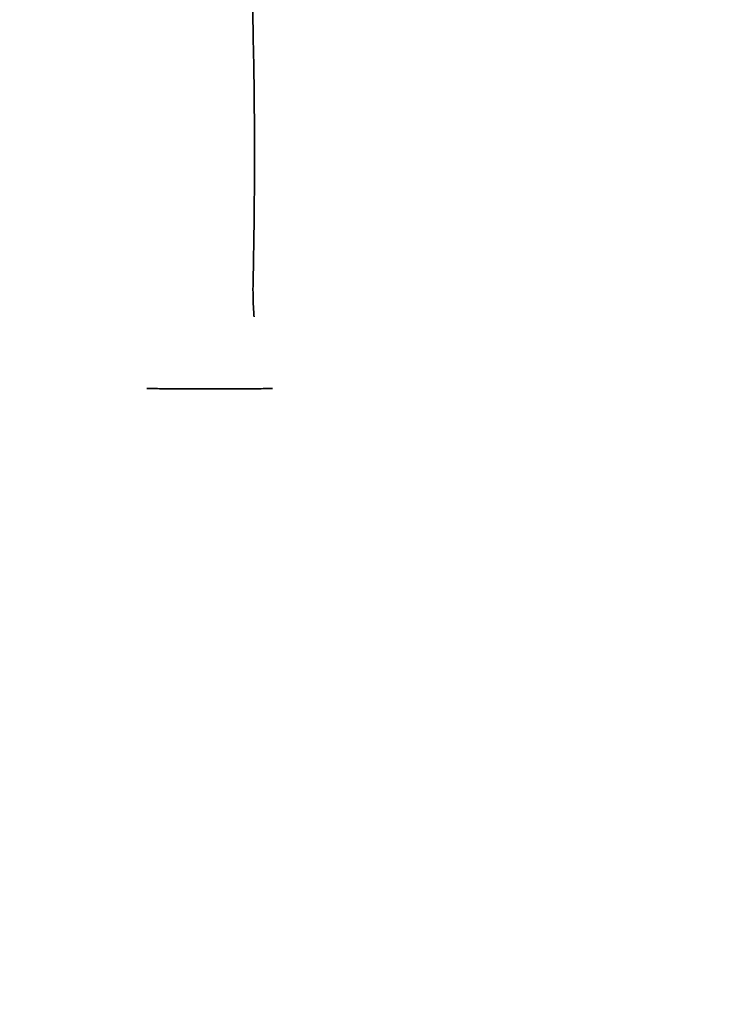
# Model space of a CAD drawing. Units: millimetres. Extents: x 237499 to 254490, y 165435 to 174446.
# Drawn here: x 240059 to 240282, y 171666 to 171977 of the extents above; entities that cross this region are included whole.
import ezdxf

# ---------------------------------------------------------------- set-up
doc = ezdxf.new("R2010")
doc.units = ezdxf.units.MM
doc.layers.get('DEFPOINTS').update_dxf_attribs({"color": 250})
doc.layers.add('kote', color=252, linetype='Continuous', lineweight=9)
doc.layers.add('Visible (ISO)', color=7, linetype='Continuous', lineweight=35)
doc.styles.get("Standard").update_dxf_attribs({"font": 'ISOCP.SHX'})
doc.styles.add('Styl textu40', font='arial.ttf')
doc.dimstyles.new('VARIABEL-ST', dxfattribs={"dimscale": 40, "dimtxt": 7, "dimasz": 2.5, "dimexe": 1, "dimexo": 1, "dimgap": 0.6, "dimtad": 1, "dimdsep": 46, "dimtxsty": 'Standard', "dimcen": 0, "dimclrd": 256, "dimclre": 256, "dimclrt": 5, "dimadec": 0, "dimazin": 0, "dimtp": 0.1, "dimtm": 0.1, "dimtfac": 0.71, "dimtdec": 3, "dimtmove": 0, "dimatfit": 3, "dimfxl": 1, "dimtzin": 0, "dimarcsym": 0})

# ---------------------------------------------------------------- blocks, each defined once
blk = doc.blocks.new('*D130')
at = {"layer": 'DEFPOINTS', "color": 0, "transparency": 16777216}
for p in [(240654.87, 171747.61), (240175.92, 170504.91), (240745.53, 170504.91)]:
    blk.add_point(p, dxfattribs=at)
at = {"layer": 'kote', "lineweight": -2, "transparency": 16777216}
for p, q in [((240694.87, 171747.61), (240785.53, 171747.61)), ((240745.53, 171687.61), (240745.53, 170564.91)), ((240215.92, 170504.91), (240785.53, 170504.91))]:
    blk.add_line(p, q, dxfattribs=at)
at = {"layer": 'kote', "transparency": 16777216}
for points in [[(240735.53, 171687.61), (240755.53, 171687.61), (240745.53, 171747.61)], [(240735.53, 170564.91), (240755.53, 170564.91), (240745.53, 170504.91)]]:
    blk.add_solid(points, dxfattribs=at)
at = {"layer": 'kote', "transparency": 16777216, "insert": (240660.22, 171039.49), "char_height": 60, "attachment_point": 1, "rotation": 90, "style": 'Styl textu40'}
blk.add_mtext('1243', dxfattribs=at)
blk = doc.blocks.new('*D132')
at = {"layer": 'DEFPOINTS', "color": 0, "transparency": 16777216}
for p in [(239910.12, 172216.71), (239910.12, 170504.91), (240899.88, 170504.91)]:
    blk.add_point(p, dxfattribs=at)
at = {"layer": 'kote', "lineweight": -2, "transparency": 16777216}
for p, q in [((239950.12, 172216.71), (240939.88, 172216.71)), ((240899.88, 172156.71), (240899.88, 170564.91)), ((239950.12, 170504.91), (240939.88, 170504.91))]:
    blk.add_line(p, q, dxfattribs=at)
at = {"layer": 'kote', "transparency": 16777216}
for points in [[(240889.88, 172156.71), (240909.88, 172156.71), (240899.88, 172216.71)], [(240889.88, 170564.91), (240909.88, 170564.91), (240899.88, 170504.91)]]:
    blk.add_solid(points, dxfattribs=at)
at = {"layer": 'kote', "transparency": 16777216, "insert": (240815.64, 171274.35), "char_height": 60, "attachment_point": 1, "rotation": 90, "style": 'Styl textu40'}
blk.add_mtext('1712', dxfattribs=at)

msp = doc.modelspace()

# ---------------------------------------------------------------- linework, layer by layer
at = {"layer": 'Visible (ISO)'}
msp.add_line((240106.13, 171860.71), (240132.91, 171860.71), dxfattribs=at)
for points, knots in [([(240128.25, 172066.19), (240129.12, 172055.02), (240129.88, 172043.76), (240131.17, 172021.1), (240131.71, 172009.69), (240132.56, 171986.79), (240132.87, 171975.3), (240133.26, 171952.27), (240133.34, 171940.73), (240133.28, 171917.67), (240133.13, 171906.14), (240132.87, 171894.63)], [4.4587731, 4.4587731, 4.4587731, 4.4587731, 4.5244452, 4.5244452, 4.5901173, 4.5901173, 4.6557894, 4.6557894, 4.7214615, 4.7214615, 4.7871336, 4.7871336, 4.7871336, 4.7871336]), ([(240132.87, 171894.63), (240132.86, 171893.88), (240132.85, 171893.13), (240132.84, 171891.62), (240132.85, 171890.87), (240132.87, 171889.37), (240132.9, 171888.62), (240132.95, 171887.13), (240132.99, 171886.39), (240133.08, 171884.91), (240133.13, 171884.17), (240133.2, 171883.43)], [0, 0, 0, 0, 0.24261, 0.24261, 0.485219, 0.485219, 0.727829, 0.727829, 0.970439, 0.970439, 1.213048, 1.213048, 1.213048, 1.213048]), ([(240101.07, 171860.77), (240101.76, 171860.76), (240102.52, 171860.74), (240104.31, 171860.71), (240105.24, 171860.71), (240106.13, 171860.71)], [0, 0, 0, 0, 0.2054427, 0.2054427, 0.4338689, 0.4338689, 0.4338689, 0.4338689]), ([(240132.91, 171860.71), (240133.81, 171860.71), (240134.66, 171860.71), (240136.21, 171860.74), (240136.83, 171860.76), (240137.37, 171860.77)], [0, 0, 0, 0, 0.2821431, 0.2821431, 0.5374043, 0.5374043, 0.5374043, 0.5374043])]:
    msp.add_open_spline(points, degree=3, knots=knots, dxfattribs=at)
for points in [[(240099.3, 171860.8), (240099.88, 171860.79), (240100.47, 171860.79), (240101.07, 171860.77)], [(240137.37, 171860.77), (240137.85, 171860.79), (240138.38, 171860.79), (240138.95, 171860.8)]]:
    msp.add_open_spline(points, degree=3, dxfattribs=at)

# ---------------------------------------------------------------- dimensions: what is measured, and where the dimension line sits
at = {"layer": 'kote'}
for base, p1, p2, angle, picture, middle in [((240899.88, 170504.91), (239910.12, 172216.71), (239910.12, 170504.91), 90, '*D132', (240899.88, 171360.81)), ((240745.53, 170504.91), (240654.87, 171747.61), (240175.92, 170504.91), 270, '*D130', (240745.53, 171126.26))]:
    dim = msp.add_linear_dim(base=base, p1=p1, p2=p2, angle=angle, dimstyle='VARIABEL-ST', override={"dimtxt": 1.5, "dimasz": 1.5, "dimtoh": 1, "dimdec": 0, "dimpost": '<>', "dimtxsty": 'Styl textu40', "dimclrt": 256, "dimtofl": 0, "dimatfit": 0}, dxfattribs=at)
    dim.commit()
    dim.dimension.update_dxf_attribs({"geometry": picture, "text_midpoint": middle, "dimtype": 160})

doc.saveas('drawing.dxf')
